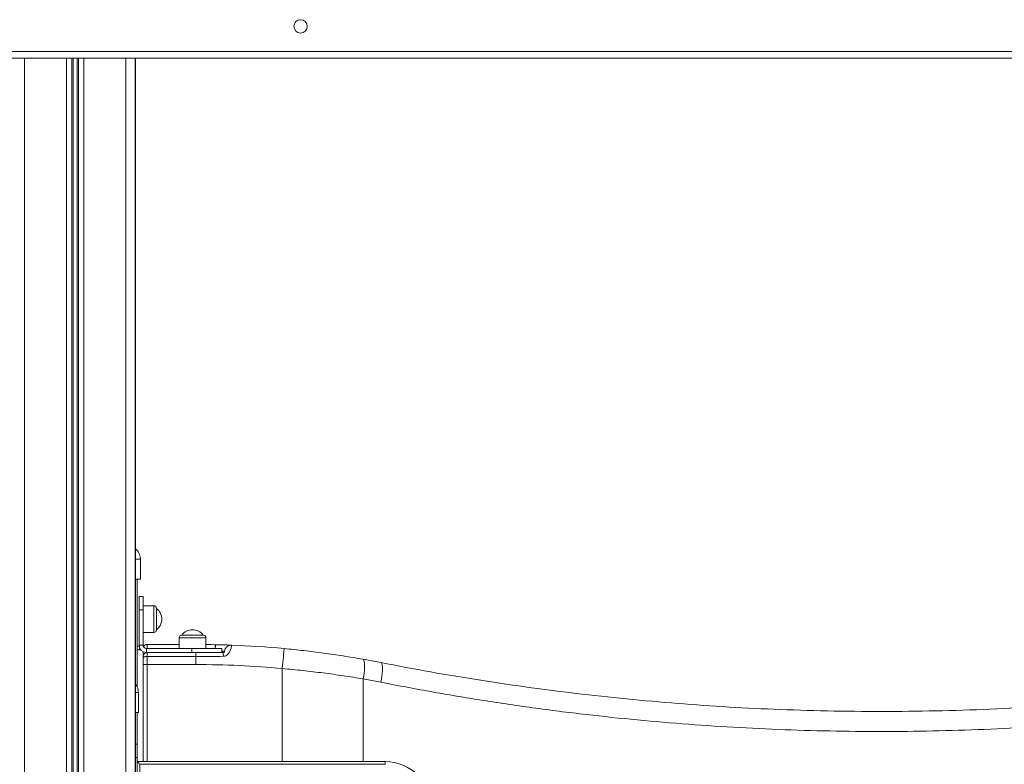
# Model space of a CAD drawing. Units: millimetres. Extents: x -21917 to 13436, y -3169 to 9189.
# Drawn here: x -19917 to -19180, y 8063 to 8621 of the extents above; entities that cross this region are included whole.
import ezdxf

# ---------------------------------------------------------------- set-up
doc = ezdxf.new("R2010")
doc.units = ezdxf.units.MM

msp = doc.modelspace()

# ---------------------------------------------------------------- linework, layer by layer
at = {"color": 7, "linetype": 'Continuous', "lineweight": 15}
for p, q in [((-18571.47, 8596.67), (-19971.47, 8596.67)), ((-19971.47, 8591.67), (-18571.47, 8591.67)), ((-19830.18, 8591.67), (-19830.18, 6912.25)), ((-19829.9, 8591.67), (-19829.9, 7002.59)), ((-19826.36, 8216.67), (-19826.36, 8201.67)), ((-19829.9, 8201.67), (-19826.36, 8201.67)), ((-19828.86, 8201.67), (-19828.86, 8121.04)), ((-19827.32, 8188.67), (-19824.32, 8188.67)), ((-19827.32, 8178.67), (-19827.32, 8188.67)), ((-19824.32, 8178.67), (-19824.32, 8188.67)), ((-19816.32, 8181.67), (-19824.32, 8181.67)), ((-19827.32, 8178.67), (-19827.32, 8152.17)), ((-19827.32, 8178.67), (-19824.32, 8178.67)), ((-19824.32, 8178.67), (-19824.32, 8152.17)), ((-19814.32, 8179.67), (-19814.32, 8163.67)), ((-19824.32, 8161.67), (-19816.32, 8161.67)), ((-19795.32, 8159.67), (-19779.32, 8159.67)), ((-19827.32, 8152.17), (-19824.32, 8152.17)), ((-19821.32, 8152.67), (-19797.32, 8152.67)), ((-19797.32, 8157.67), (-19797.32, 8149.67)), ((-19777.32, 8149.67), (-19777.32, 8157.67)), ((-19824.32, 8143.67), (-19824.32, 8147.27)), ((-19824.32, 8142.47), (-19824.32, 8143.67)), ((-19821.82, 8149.67), (-19787.82, 8149.67)), ((-19821.82, 8146.67), (-19821.82, 8149.67)), ((-19821.82, 8146.67), (-19821.32, 8146.67)), ((-19821.32, 8146.67), (-19821.32, 8143.67)), ((-19821.32, 8146.67), (-19784.85, 8146.67)), ((-19821.32, 8143.67), (-19821.32, 8137.67)), ((-19784.85, 8143.67), (-19821.32, 8143.67)), ((-19787.82, 8146.67), (-19787.82, 8149.67)), ((-19765.32, 8149.67), (-19787.82, 8149.67)), ((-19784.85, 8143.67), (-19784.85, 8146.67)), ((-19784.85, 8146.67), (-19764.32, 8146.67)), ((-19784.85, 8137.67), (-19784.85, 8143.67)), ((-19765.32, 8146.67), (-19765.32, 8149.67)), ((-19824.32, 8137.67), (-19824.32, 8142.47)), ((-19824.32, 8064.95), (-19824.32, 8137.67)), ((-19821.32, 8137.67), (-19824.32, 8137.67)), ((-19784.85, 8137.67), (-19821.32, 8137.67)), ((-19659.84, 8141.65), (-19646.29, 8139.11)), ((-19646.32, 8124.4), (-19659.48, 8126.89)), ((-19827.85, 8116.67), (-19827.85, 8101.67)), ((-19829.9, 8101.67), (-19827.85, 8101.67)), ((-19828.86, 8101.67), (-19828.86, 8077.95)), ((-19828.76, 8077.95), (-19829.9, 8077.96)), ((-19828.82, 8067.95), (-19829.34, 7987.95)), ((-19828.3, 7994.95), (-19828.75, 8064.95)), ((-19828.75, 8064.95), (-19643.13, 8064.95)), ((-19826.74, 8062.95), (-19826.31, 7996.95)), ((-19643.13, 8062.95), (-19826.74, 8062.95)), ((-19643.13, 8064.95), (-19643.13, 8062.95))]:
    msp.add_line(p, q, dxfattribs=at)
at = {"color": 8, "linetype": 'Continuous', "lineweight": 15}
for p, q in [((-19913.18, 8591.67), (-19913.18, 6001.67)), ((-19881.59, 8591.67), (-19881.59, 6001.67)), ((-19877.68, 8591.67), (-19877.68, 6001.67)), ((-19876.75, 8591.67), (-19876.75, 6001.67)), ((-19873.62, 8591.67), (-19873.62, 6001.67)), ((-19872.69, 8591.67), (-19872.69, 6001.67)), ((-19868.78, 8591.67), (-19868.78, 6001.67)), ((-19837.18, 8591.67), (-19837.18, 6001.67)), ((-19826.36, 8216.67), (-19829.9, 8216.67)), ((-19816.32, 8161.67), (-19816.32, 8181.67)), ((-19821.32, 8152.67), (-19821.32, 8149.67)), ((-19777.32, 8157.67), (-19797.32, 8157.67)), ((-19821.32, 8137.67), (-19821.32, 8064.95)), ((-19720.16, 8064.95), (-19720.16, 8134.67)), ((-19659.48, 8126.89), (-19659.48, 8064.95)), ((-19827.85, 8116.67), (-19829.9, 8116.67)), ((-19828.82, 8067.95), (-19829.9, 8067.96))]:
    msp.add_line(p, q, dxfattribs=at)
at = {"color": 8, "linetype": 'Continuous', "lineweight": 15, "flags": 128}
msp.add_lwpolyline([(-19770.22, 8152.52), (-19770.22, 8152.42), (-19770.23, 8152.15), (-19770.24, 8151.7), (-19770.25, 8151.1), (-19770.27, 8150.36), (-19770.28, 8149.67)], dxfattribs=at)
at = {"color": 7, "linetype": 'Continuous', "lineweight": 15, "flags": 128}
for points in [[(-19821.32, 8143.67), (-19821.91, 8143.64), (-19822.47, 8143.58), (-19822.99, 8143.46), (-19823.44, 8143.32), (-19823.82, 8143.13), (-19824.09, 8142.93), (-19824.26, 8142.7), (-19824.32, 8142.47)], [(-19720.16, 8134.67), (-19719.95, 8137.01), (-19719.74, 8139.29), (-19719.53, 8141.45), (-19719.35, 8143.45), (-19719.18, 8145.23), (-19719.04, 8146.75), (-19718.93, 8147.98), (-19718.85, 8148.88), (-19718.79, 8149.42), (-19718.78, 8149.61)], [(-19659.48, 8126.89), (-19659.13, 8129.15), (-19658.86, 8131.35), (-19658.67, 8133.46), (-19658.58, 8135.4), (-19658.57, 8137.15), (-19658.66, 8138.66), (-19658.83, 8139.89), (-19659.09, 8140.81), (-19659.43, 8141.4), (-19659.84, 8141.65)], [(-19646.32, 8124.4), (-19645.92, 8126.65), (-19645.6, 8128.84), (-19645.37, 8130.94), (-19645.23, 8132.87), (-19645.18, 8134.61), (-19645.22, 8136.11), (-19645.36, 8137.34), (-19645.59, 8138.26), (-19645.9, 8138.86), (-19646.29, 8139.11)], [(-19828.76, 8077.95), (-19828.76, 8077.76), (-19828.76, 8077.19), (-19828.77, 8076.27), (-19828.78, 8075.02), (-19828.79, 8073.51), (-19828.8, 8071.78), (-19828.81, 8069.9), (-19828.82, 8067.95)], [(-19828.75, 8064.95), (-19828.72, 8064.92), (-19828.63, 8064.83), (-19828.48, 8064.68), (-19828.28, 8064.48), (-19828.03, 8064.24), (-19827.75, 8063.95), (-19827.43, 8063.64), (-19827.09, 8063.3), (-19826.74, 8062.95)]]:
    msp.add_lwpolyline(points, dxfattribs=at)
at = {"color": 7, "linetype": 'Continuous', "lineweight": 15}
msp.add_circle((-19706.47, 8615.51), 5, dxfattribs=at)
for centre, radius, start, end in [((-19836.36, 8216.67), 10, 0, 49.73063), ((-19816.32, 8179.67), 2, 0, 90), ((-19820.32, 8171.67), 10, 0, 53.1301), ((-19820.32, 8171.67), 10, 306.8699, 0), ((-19816.32, 8163.67), 2, 270, 0), ((-19795.32, 8157.67), 2, 90, 180), ((-19787.32, 8153.67), 10, 36.8699, 143.1301), ((-19779.32, 8157.67), 2, 0, 90), ((-19821.82, 8152.17), 5.5, 180, 270), ((-19821.82, 8152.17), 2.5, 180, 270), ((-19821.32, 8149.67), 3, 90, 154.1033), ((-19758.34, 8147.17), 5, 87.86022, 175.26702), ((-19784.85, 7437.67), 715, 84.69768, 87.86022), ((-19821.32, 8143.67), 3, 90, 180), ((-19805.36, 8144.34), 41.1, 359.27047, 3.2468), ((-19784.85, 7437.67), 700, 84.69768, 90), ((-19837.85, 8116.67), 10, 0, 37.29692), ((-19643.13, 8029.95), 35, 44.06498, 90)]:
    msp.add_arc(centre, radius, start, end, dxfattribs=at)
for points, knots in [([(-19827.18, 8151.48), (-19827.5, 8151.44), (-19828.02, 8151.37), (-19828.63, 8151.31), (-19828.86, 8151.29)], [0, 0, 0, 0, 0.618483, 1, 1, 1, 1]), ([(-19822.55, 8152.34), (-19822.55, 8152.34), (-19822.56, 8152.34), (-19822.79, 8152.27), (-19823.29, 8152.15), (-19823.78, 8152.03), (-19824.17, 8151.96), (-19824.21, 8151.95)], [0, 0, 0, 0, 0.115398, 0.337302, 0.626177, 0.964805, 1, 1, 1, 1]), ([(-19777.32, 8152.6), (-19775.8, 8152.6), (-19773.44, 8152.58), (-19771.07, 8152.53), (-19770.22, 8152.52)], [0, 0, 0, 0, 0.641231, 1, 1, 1, 1]), ([(-19770.22, 8152.52), (-19770.21, 8152.52), (-19768.85, 8152.49), (-19766.12, 8152.42), (-19762.97, 8152.33), (-19760.91, 8152.27), (-19759.67, 8152.22), (-19758.81, 8152.19), (-19758.26, 8152.17), (-19758.19, 8152.17), (-19758.15, 8152.17)], [0, 0, 0, 0, 0.00133, 0.2163712, 0.431028, 0.5651955, 0.6726298, 0.780061, 0.890031, 1, 1, 1, 1]), ([(-19758.15, 8152.17), (-19758.16, 8152.12), (-19758.16, 8152.01), (-19758.26, 8150.93), (-19758.68, 8149.06), (-19759.55, 8147.07), (-19760.73, 8145.41), (-19762.2, 8144.28), (-19763.46, 8143.86), (-19764.08, 8143.83), (-19764.26, 8143.82)], [0, 0, 0, 0, 0.132439, 0.338686, 0.53875, 0.674316, 0.795833, 0.903627, 0.97189, 1, 1, 1, 1]), ([(-19764.26, 8143.82), (-19767.59, 8143.77), (-19774.45, 8143.69), (-19781.32, 8143.67), (-19784.85, 8143.67)], [0, 0, 0, 0, 0.485573, 1, 1, 1, 1]), ([(-19764.32, 8146.67), (-19764.28, 8146.67), (-19764.18, 8146.67), (-19764.03, 8146.71), (-19763.79, 8146.8), (-19763.54, 8147.02), (-19763.39, 8147.24), (-19763.34, 8147.51), (-19763.33, 8147.55), (-19763.32, 8147.58)], [0, 0, 0, 0, 0.01387, 0.031353, 0.060988, 0.146501, 0.330575, 0.515448, 1, 1, 1, 1]), ([(-19718.78, 8149.61), (-19713.84, 8149.12), (-19703.97, 8148.14), (-19689.18, 8146.28), (-19674.44, 8144.16), (-19664.71, 8142.49), (-19659.84, 8141.65)], [0, 0, 0, 0, 0.2486079, 0.4972172, 0.7486076, 1, 1, 1, 1]), ([(-19646.29, 8139.11), (-19633.89, 8136.74), (-19609.07, 8131.98), (-19571.51, 8125.75), (-19533.75, 8120.19), (-19495.78, 8115.38), (-19457.64, 8111.32), (-19419.35, 8108.01), (-19380.94, 8105.46), (-19341.79, 8103.65), (-19301.92, 8102.62), (-19261.36, 8102.42), (-19220.8, 8103.08), (-19181.93, 8104.52), (-19144.78, 8106.64), (-19109.34, 8109.32), (-19074, 8112.64), (-19038.68, 8116.62), (-19003.39, 8121.25), (-18968.16, 8126.55), (-18933.11, 8132.44), (-18909.94, 8136.89), (-18898.35, 8139.11)], [0, 0, 0, 0, 0.05091, 0.101838, 0.152766, 0.203675, 0.25459, 0.305525, 0.35646, 0.407374, 0.460912, 0.514473, 0.568034, 0.621572, 0.668616, 0.715677, 0.762737, 0.809782, 0.857329, 0.904891, 0.952453, 1, 1, 1, 1]), ([(-19659.48, 8126.89), (-19664.44, 8127.69), (-19674.34, 8129.31), (-19689.47, 8131.39), (-19704.74, 8133.22), (-19715.02, 8134.19), (-19720.16, 8134.67)], [0, 0, 0, 0, 0.2485899, 0.4971768, 0.7485891, 1, 1, 1, 1]), ([(-18898.33, 8124.4), (-18909.79, 8122.18), (-18932.72, 8117.74), (-18967.4, 8111.86), (-19002.26, 8106.55), (-19037.43, 8101.88), (-19072.87, 8097.83), (-19108.57, 8094.43), (-19144.39, 8091.7), (-19181.14, 8089.58), (-19218.79, 8088.15), (-19257.34, 8087.46), (-19295.9, 8087.55), (-19334.44, 8088.41), (-19372.93, 8090.05), (-19411.34, 8092.46), (-19449.64, 8095.63), (-19488.47, 8099.63), (-19527.8, 8104.5), (-19567.58, 8110.3), (-19607.13, 8116.84), (-19633.26, 8121.88), (-19646.32, 8124.4)], [0, 0, 0, 0, 0.047049, 0.094113, 0.141176, 0.188224, 0.235767, 0.283326, 0.330885, 0.378428, 0.429319, 0.48023, 0.531141, 0.582031, 0.632921, 0.68383, 0.73474, 0.78563, 0.839211, 0.892814, 0.946418, 1, 1, 1, 1])]:
    msp.add_open_spline(points, degree=3, knots=knots, dxfattribs=at)
at = {"color": 8, "linetype": 'Continuous', "lineweight": 15}
for points, knots in [([(-19826.18, 8149), (-19826.76, 8148.84), (-19827.5, 8148.64), (-19828.62, 8148.5), (-19828.86, 8148.47)], [0, 0, 0, 0, 0.786545, 1, 1, 1, 1]), ([(-19763.32, 8147.58), (-19763.32, 8147.58), (-19763.33, 8147.58), (-19763.63, 8147.59), (-19764.46, 8147.6), (-19765.18, 8147.6), (-19765.32, 8147.6)], [0, 0, 0, 0, 0.011076, 0.449994, 0.888734, 1, 1, 1, 1])]:
    msp.add_open_spline(points, degree=3, knots=knots, dxfattribs=at)

doc.saveas('drawing.dxf')
